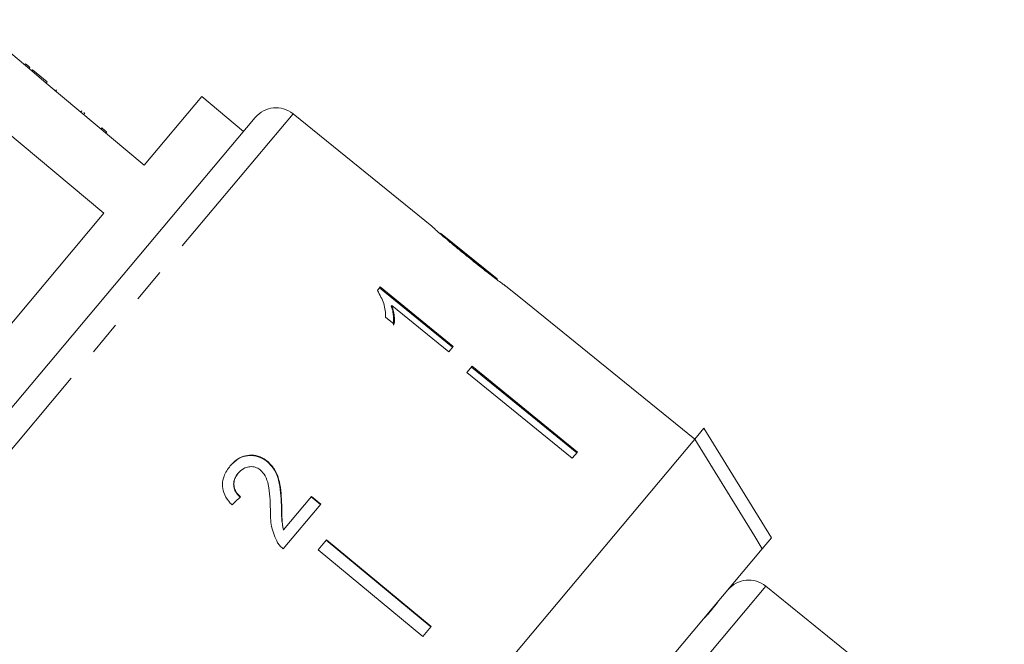
# Model space of a CAD drawing. Units: millimetres. Extents: x -48 to 632, y 0 to 334.
# Drawn here: x 144 to 180, y 260 to 283 of the extents above; entities that cross this region are included whole.
import ezdxf

# ---------------------------------------------------------------- set-up
doc = ezdxf.new("R2010")
doc.units = ezdxf.units.MM
doc.linetypes.add('PHANTOM', pattern=[12.7, 6.35, -1.27, 1.27, -1.27, 1.27, -1.27])

msp = doc.modelspace()

# ---------------------------------------------------------------- linework, layer by layer
at = {"color": 7, "linetype": 'Continuous', "lineweight": 15}
for p, q in [((144.296, 281.176), (142.053, 283.058)), ((144.068, 281.433), (144.035, 281.395)), ((144.23, 281.297), (144.197, 281.259)), ((144.328, 281.215), (144.296, 281.176)), ((144.296, 281.176), (144.832, 280.726)), ((144.328, 281.215), (144.864, 280.765)), ((144.864, 280.765), (144.832, 280.726)), ((148.434, 277.704), (144.832, 280.726)), ((145.207, 280.477), (145.175, 280.439)), ((145.21, 280.475), (145.178, 280.436)), ((150.555, 280.232), (148.434, 277.704)), ((152.087, 278.946), (150.555, 280.232)), ((146.133, 279.7), (146.101, 279.662)), ((132.374, 255.453), (152.517, 279.458)), ((146.208, 279.637), (146.254, 279.599)), ((159.017, 275.459), (153.912, 279.593)), ((146.879, 279.074), (146.846, 279.036)), ((143.345, 278.954), (146.947, 275.932)), ((147.054, 278.927), (147.022, 278.889)), ((146.947, 275.932), (134.88, 261.551)), ((161.416, 273.516), (159.341, 275.196)), ((157.121, 273.22), (157.015, 273.095)), ((157.095, 273.189), (159.779, 271)), ((159.805, 271.031), (157.121, 273.22)), ((161.416, 273.516), (161.424, 273.51)), ((161.733, 273.259), (161.722, 273.268)), ((162.476, 272.658), (161.728, 273.263)), ((157.549, 272.541), (157.523, 272.51)), ((157.549, 272.541), (159.641, 270.835)), ((162.476, 272.658), (162.474, 272.657)), ((162.474, 272.657), (166.361, 269.51)), ((157.316, 272.106), (157.633, 271.847)), ((159.641, 270.835), (159.805, 271.031)), ((160.499, 270.303), (160.31, 270.078)), ((160.499, 270.303), (164.375, 267.143)), ((160.31, 270.078), (164.186, 266.918)), ((164.349, 267.112), (160.473, 270.272)), ((166.362, 269.511), (166.361, 269.51)), ((168.694, 267.623), (166.362, 269.511)), ((168.693, 267.621), (169.031, 268.025)), ((169.031, 268.025), (171.514, 263.983)), ((168.693, 267.621), (146.839, 241.577)), ((164.375, 267.143), (164.186, 266.918)), ((152.978, 266.796), (152.968, 266.784)), ((151.9, 266.377), (151.89, 266.365)), ((153.551, 263.578), (154.934, 265.226)), ((154.592, 265.51), (153.563, 264.283)), ((154.582, 265.498), (154.924, 265.214)), ((154.934, 265.226), (154.592, 265.51)), ((153.492, 265.197), (153.482, 265.185)), ((153.563, 264.283), (153.553, 264.272)), ((155.139, 263.915), (154.834, 263.551)), ((158.977, 260.71), (155.129, 263.903)), ((155.139, 263.915), (158.987, 260.722)), ((171.175, 263.58), (171.514, 263.983)), ((171.175, 263.58), (151.25, 239.834)), ((154.834, 263.551), (158.681, 260.358)), ((180.081, 255.102), (171.307, 262.208)), ((158.987, 260.722), (158.681, 260.358))]:
    msp.add_line(p, q, dxfattribs=at)
at = {"color": 8, "linetype": 'PHANTOM', "lineweight": 0}
for p, q in [((153.912, 279.593), (132.484, 254.056)), ((171.307, 262.208), (155.336, 243.174)), ((169.499, 261.582), (169.53, 261.609)), ((169.484, 261.548), (169.158, 261.159)), ((169.444, 261.517), (169.484, 261.548)), ((169.015, 261.005), (169.038, 261.023)), ((169.12, 261.13), (169.158, 261.159))]:
    msp.add_line(p, q, dxfattribs=at)
at = {"color": 7, "linetype": 'Continuous', "lineweight": 15, "flags": 128}
msp.add_lwpolyline([(171.175, 263.58), (170.896, 264.035), (168.693, 267.621)], dxfattribs=at)
at = {"color": 7, "linetype": 'Continuous', "lineweight": 15}
for centre in [(153.283, 278.815), (170.678, 261.43)]:
    msp.add_arc(centre, 1, 51, 140, dxfattribs=at)
msp.add_ellipse((149.066, 261.936), major_axis=(12.025, 11.842), ratio=0.030624, start_param=1.296443, end_param=1.322905, dxfattribs=at)
for points, knots in [([(144.23, 281.297), (144.199, 281.323), (144.144, 281.369), (144.091, 281.414), (144.068, 281.433)], [0, 0, 0, 0, 0.559956, 1, 1, 1, 1]), ([(147.054, 278.927), (147.046, 278.934), (147.033, 278.945), (146.926, 279.035), (146.879, 279.074)], [0, 0, 0, 0, 0.559716, 1, 1, 1, 1]), ([(159.022, 275.455), (159.024, 275.452), (159.028, 275.448), (159.074, 275.403), (159.18, 275.306), (159.391, 275.121), (159.68, 274.875), (160.019, 274.595), (160.24, 274.415), (160.352, 274.325)], [0, 0, 0, 0, 0.0898236, 0.1825597, 0.3059725, 0.4291395, 0.6341711, 0.8156097, 1, 1, 1, 1]), ([(159.509, 275.05), (159.483, 275.071), (159.42, 275.125), (159.352, 275.185), (159.332, 275.203), (159.331, 275.204), (159.331, 275.205)], [0, 0, 0, 0, 0.246189, 0.601061, 0.936288, 1, 1, 1, 1]), ([(160.367, 274.345), (160.293, 274.405), (160.144, 274.525), (159.878, 274.742), (159.656, 274.926), (159.531, 275.031), (159.509, 275.05)], [0, 0, 0, 0, 0.251337, 0.502853, 0.911095, 1, 1, 1, 1]), ([(160.352, 274.325), (160.448, 274.247), (160.64, 274.092), (160.984, 273.818), (161.27, 273.596), (161.431, 273.475), (161.461, 273.452)], [0, 0, 0, 0, 0.251228, 0.502777, 0.907241, 1, 1, 1, 1]), ([(161.424, 273.51), (161.419, 273.513), (161.408, 273.52), (161.315, 273.59), (161.164, 273.706), (160.834, 273.967), (160.561, 274.188), (160.367, 274.345)], [0, 0, 0, 0, 0.115842, 0.23261, 0.372244, 0.552033, 1, 1, 1, 1]), ([(161.461, 273.452), (161.523, 273.407), (161.647, 273.316), (161.723, 273.265), (161.73, 273.261), (161.733, 273.259)], [0, 0, 0, 0, 0.377765, 0.757775, 1, 1, 1, 1]), ([(157.015, 273.095), (157.104, 272.932), (157.241, 272.682), (157.311, 272.352), (157.314, 272.189), (157.316, 272.106)], [0, 0, 0, 0, 0.478467, 0.736625, 1, 1, 1, 1]), ([(157.523, 272.51), (157.542, 272.45), (157.581, 272.328), (157.617, 272.095), (157.611, 271.928), (157.607, 271.816)], [0, 0, 0, 0, 0.2508078, 0.5015706, 1, 1, 1, 1]), ([(157.633, 271.847), (157.638, 271.902), (157.646, 272.013), (157.63, 272.242), (157.581, 272.422), (157.549, 272.541)], [0, 0, 0, 0, 0.250772, 0.50145, 1, 1, 1, 1]), ([(151.589, 266.627), (151.699, 266.739), (151.881, 266.924), (152.236, 267.028), (152.554, 267.013), (152.804, 266.911), (152.929, 266.814), (152.968, 266.784)], [0, 0, 0, 0, 0.305136, 0.504756, 0.704223, 0.906842, 1, 1, 1, 1]), ([(152.978, 266.796), (152.888, 266.86), (152.708, 266.988), (152.39, 267.044), (152.086, 267.005), (151.813, 266.867), (151.671, 266.716), (151.599, 266.639)], [0, 0, 0, 0, 0.203954, 0.409818, 0.593649, 0.791425, 1, 1, 1, 1]), ([(152.968, 266.784), (153.063, 266.687), (153.253, 266.493), (153.398, 266.09), (153.462, 265.653), (153.475, 265.342), (153.482, 265.185)], [0, 0, 0, 0, 0.227365, 0.454704, 0.725177, 1, 1, 1, 1]), ([(153.492, 265.197), (153.486, 265.341), (153.474, 265.627), (153.419, 266.054), (153.285, 266.477), (153.079, 266.691), (152.978, 266.796)], [0, 0, 0, 0, 0.251149, 0.502705, 0.755767, 1, 1, 1, 1]), ([(151.599, 266.639), (151.511, 266.519), (151.364, 266.316), (151.294, 265.959), (151.349, 265.63), (151.498, 265.376), (151.623, 265.244), (151.665, 265.199)], [0, 0, 0, 0, 0.2814238, 0.4739681, 0.6672836, 0.887458, 1, 1, 1, 1]), ([(151.89, 266.365), (151.832, 266.282), (151.737, 266.147), (151.714, 265.914), (151.761, 265.731), (151.855, 265.587), (151.932, 265.518), (151.965, 265.487)], [0, 0, 0, 0, 0.310244, 0.501435, 0.693137, 0.867808, 1, 1, 1, 1]), ([(151.975, 265.499), (151.915, 265.557), (151.811, 265.659), (151.734, 265.853), (151.729, 266.036), (151.783, 266.22), (151.859, 266.323), (151.9, 266.377)], [0, 0, 0, 0, 0.243075, 0.424299, 0.605498, 0.791159, 1, 1, 1, 1]), ([(151.9, 266.377), (151.962, 266.439), (152.068, 266.547), (152.279, 266.612), (152.475, 266.608), (152.623, 266.546), (152.694, 266.491), (152.715, 266.475)], [0, 0, 0, 0, 0.289918, 0.501304, 0.712309, 0.918019, 1, 1, 1, 1]), ([(152.715, 266.475), (152.774, 266.411), (152.916, 266.259), (153.016, 265.907), (153.061, 265.49), (153.072, 265.183), (153.077, 265.029)], [0, 0, 0, 0, 0.166527, 0.394213, 0.695756, 1, 1, 1, 1]), ([(153.077, 265.029), (153.079, 264.924), (153.081, 264.715), (153.117, 264.294), (153.253, 264.003), (153.343, 263.809)], [0, 0, 0, 0, 0.251455, 0.503099, 1, 1, 1, 1]), ([(153.482, 265.185), (153.483, 265.109), (153.486, 264.956), (153.489, 264.651), (153.528, 264.423), (153.553, 264.272)], [0, 0, 0, 0, 0.251205, 0.502406, 1, 1, 1, 1]), ([(153.563, 264.283), (153.545, 264.359), (153.509, 264.511), (153.5, 264.818), (153.495, 265.046), (153.492, 265.197)], [0, 0, 0, 0, 0.25129, 0.502529, 1, 1, 1, 1]), ([(153.343, 263.809), (153.357, 263.787), (153.386, 263.744), (153.453, 263.664), (153.512, 263.612), (153.551, 263.578)], [0, 0, 0, 0, 0.250648, 0.501611, 1, 1, 1, 1])]:
    msp.add_open_spline(points, degree=3, knots=knots, dxfattribs=at)
at = {"color": 8, "linetype": 'PHANTOM', "lineweight": 0}
for points, knots in [([(169.53, 261.609), (169.527, 261.604), (169.521, 261.594), (169.505, 261.572), (169.491, 261.556), (169.484, 261.548)], [0, 0, 0, 0, 0.4183623, 0.7074669, 1, 1, 1, 1]), ([(169.158, 261.159), (169.149, 261.148), (169.13, 261.125), (169.091, 261.081), (169.058, 261.045), (169.038, 261.023)], [0, 0, 0, 0, 0.292533, 0.581638, 1, 1, 1, 1])]:
    msp.add_open_spline(points, degree=3, knots=knots, dxfattribs=at)

doc.saveas('drawing.dxf')
